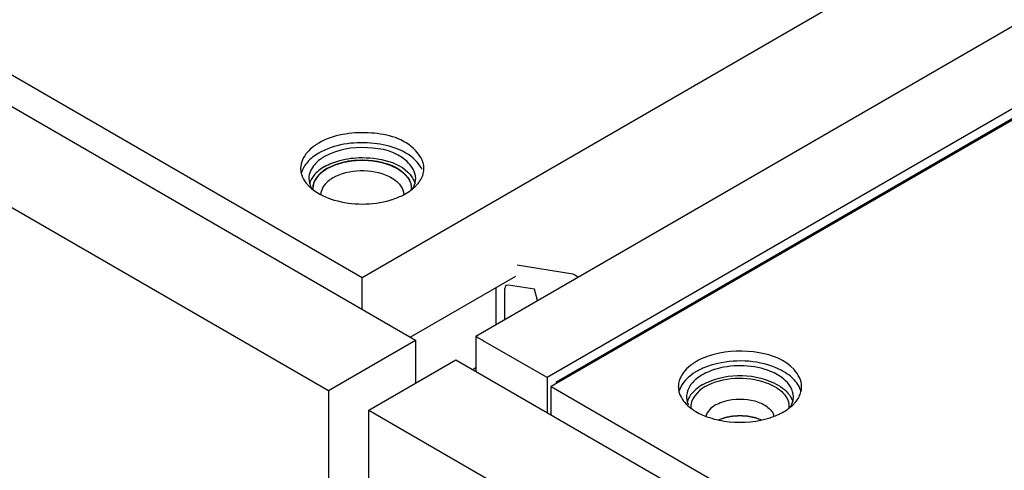
# Model space of a CAD drawing. Units: inches. Extents: x 0 to 486, y 0 to 314.
# Drawn here: x 337 to 341, y 274 to 277 of the extents above; entities that cross this region are included whole.
import ezdxf

# ---------------------------------------------------------------- set-up
doc = ezdxf.new("R2010")
doc.units = ezdxf.units.IN
doc.header["$LTSCALE"] = 26.714286
doc.header["$MEASUREMENT"] = 0
doc.linetypes.add('HIDDEN', pattern=[0.2, 0.1, -0.1])
doc.layers.get('0').update_dxf_attribs({"linetype": 'CONTINUOUS'})
doc.layers.add('02___PRT_ALL_AXES', color=7, linetype='CONTINUOUS')
doc.layers.add('DEFAULT_2', color=8, linetype='HIDDEN')

msp = doc.modelspace()

# ---------------------------------------------------------------- linework, layer by layer
at = {"color": 7, "linetype": 'CONTINUOUS'}
for p, q in [((327.5819, 281.2871), (338.4947, 274.9867)), ((328.0088, 281.1927), (338.2396, 275.286)), ((327.1643, 281.046), (338.0772, 274.7456)), ((338.2396, 275.286), (345.9652, 279.7463)), ((346.0171, 279.1794), (338.7844, 275.0037)), ((346.0171, 278.7859), (339.1252, 274.8069)), ((346.0171, 278.7316), (339.1444, 274.7637)), ((346.0171, 278.7377), (339.167, 274.7828)), ((338.9812, 275.3461), (339.2385, 275.3057)), ((338.4698, 275.001), (338.9752, 275.2928)), ((338.2396, 275.134), (338.2396, 275.286)), ((338.94, 275.2499), (338.9298, 275.2483)), ((339.0651, 275.2303), (338.94, 275.2499)), ((338.8799, 275.2378), (338.8799, 275.0588)), ((338.9217, 275.2303), (338.9217, 275.0829)), ((339.0794, 275.1767), (339.0651, 275.2303)), ((338.0772, 274.7456), (338.4947, 274.9867)), ((338.4947, 274.9867), (338.4947, 274.7809)), ((338.7844, 275.0037), (338.7844, 274.8371)), ((339.1252, 274.8069), (338.819, 274.9837)), ((338.2706, 274.6516), (338.6882, 274.8926)), ((338.6882, 274.8926), (360.6809, 262.1953)), ((338.7844, 274.8532), (338.7705, 274.8451)), ((339.1252, 274.8069), (339.1252, 274.6403)), ((338.0772, 274.7456), (338.0772, 211.1773)), ((339.1444, 274.6293), (339.1444, 274.7637)), ((339.1444, 274.7637), (366.0785, 259.2135)), ((338.2706, 254.3249), (338.2706, 274.6516)), ((338.2706, 274.6516), (360.2633, 261.9543))]:
    msp.add_line(p, q, dxfattribs=at)
msp.add_arc((333.9449, 267.0397), 9.3191, 58.45114, 58.71188, dxfattribs=at)
msp.add_open_spline([(339.2385, 275.3057), (339.2517, 275.3036), (339.264, 275.2962), (339.2742, 275.2876)], degree=3, dxfattribs=at)
for points, knots in [([(338.9301, 275.2479), (338.9275, 275.2462), (338.923, 275.2407), (338.9217, 275.2339), (338.9217, 275.2303)], [0, 0, 0, 0, 0.464561, 1, 1, 1, 1]), ([(339.9482, 274.6056), (339.952, 274.6069), (339.9577, 274.6089), (339.9653, 274.6116), (339.97, 274.6133), (339.9738, 274.6147), (339.9762, 274.6155), (339.9779, 274.6161), (339.9788, 274.6164), (339.9799, 274.6166), (339.9812, 274.6169), (339.9834, 274.6173), (339.9861, 274.6178), (339.9903, 274.6187), (339.9957, 274.6198), (340.0021, 274.621), (340.0069, 274.622), (340.0101, 274.6226), (340.0115, 274.6229), (340.0125, 274.6231), (340.0136, 274.6232), (340.0156, 274.6233), (340.0184, 274.6235), (340.0229, 274.6238), (340.0285, 274.6242), (340.0341, 274.6245), (340.0386, 274.6248), (340.042, 274.6251), (340.0448, 274.6252), (340.0468, 274.6254), (340.0479, 274.6254), (340.0487, 274.6255), (340.0496, 274.6254), (340.0507, 274.6254), (340.0527, 274.6253), (340.0555, 274.6251), (340.0589, 274.6249), (340.0634, 274.6246), (340.069, 274.6242), (340.0746, 274.6239), (340.0791, 274.6236), (340.0819, 274.6234), (340.0839, 274.6233), (340.085, 274.6232), (340.0861, 274.623), (340.0874, 274.6227), (340.0906, 274.6221), (340.0954, 274.6212), (340.1019, 274.6199), (340.1072, 274.6188), (340.1115, 274.618), (340.1142, 274.6175), (340.1163, 274.6171), (340.1176, 274.6168), (340.1187, 274.6166), (340.1197, 274.6163), (340.1214, 274.6157), (340.1239, 274.6148), (340.1278, 274.6134), (340.1327, 274.6117), (340.1405, 274.609), (340.1463, 274.6069), (340.1502, 274.6055)], [0, 0, 0, 0, 0.0625, 0.09375, 0.125, 0.140625, 0.15625, 0.164062, 0.167969, 0.171875, 0.179688, 0.1875, 0.203125, 0.21875, 0.25, 0.28125, 0.3125, 0.320312, 0.328125, 0.332031, 0.335938, 0.34375, 0.359375, 0.375, 0.40625, 0.4375, 0.453125, 0.46875, 0.484375, 0.492188, 0.496094, 0.5, 0.503906, 0.507812, 0.515625, 0.53125, 0.546875, 0.5625, 0.59375, 0.625, 0.640625, 0.65625, 0.664062, 0.667969, 0.671875, 0.679688, 0.6875, 0.71875, 0.75, 0.78125, 0.796875, 0.8125, 0.820312, 0.828125, 0.832031, 0.835938, 0.84375, 0.859375, 0.875, 0.90625, 0.9375, 1, 1, 1, 1])]:
    msp.add_open_spline(points, degree=3, knots=knots, dxfattribs=at)
at = {"layer": '02___PRT_ALL_AXES', "color": 7, "linetype": 'CONTINUOUS'}
for centre, radius, start, end in [((338.1764, 275.6282), 0.2915, 116.5, 119.9636), ((338.0446, 275.8084), 0.1003, 180.0386, 193.9646), ((338.4345, 275.8085), 0.1004, 346.041, 359.9538), ((338.4305, 275.8093), 0.1044, 344.6741, 346.1101), ((338.0815, 275.712), 0.0781, 180.0326, 182.3778), ((338.3978, 275.7119), 0.0781, 357.6844, 0.0306), ((338.2714, 276.009), 0.367, 288.5569, 293.109), ((338.2616, 276.0374), 0.3971, 286.3973, 288.5915), ((339.9852, 274.5847), 0.29, 116.6253, 119.9655), ((339.8527, 274.7637), 0.0989, 171.3943, 180.0376), ((339.8789, 274.7155), 0.0857, 171.3943, 180.0376), ((340.2426, 274.7641), 0.1019, 345.8718, 351.386), ((340.2455, 274.7636), 0.0989, 351.3943, 0.0376), ((340.2064, 274.6673), 0.079, 355.395, 11.1263), ((340.2194, 274.7154), 0.0857, 351.3943, 0.0376)]:
    msp.add_arc(centre, radius, start, end, dxfattribs=at)
for points, knots in [([(338.5349, 275.8084), (338.5349, 275.844), (338.4639, 275.9496), (338.2638, 275.9929), (338.1009, 275.9694), (338.0308, 275.9289)], [0, 0, 0, 0, 0.184807, 0.58067, 1, 1, 1, 1]), ([(338.0308, 275.9289), (338.0262, 275.9262), (338.0172, 275.9207), (338.0086, 275.9146), (338.0045, 275.9115)], [0, 0, 0, 0, 0.508458, 1, 1, 1, 1]), ([(338.5027, 275.8375), (338.453, 275.8938), (338.2859, 275.9467), (338.1218, 275.9267), (338.0463, 275.889)], [0, 0, 0, 0, 0.47103, 1, 1, 1, 1]), ([(338.4955, 275.7602), (338.4955, 275.7911), (338.434, 275.8825), (338.2606, 275.9201), (338.1194, 275.8997), (338.0587, 275.8646)], [0, 0, 0, 0, 0.184807, 0.58067, 1, 1, 1, 1]), ([(338.0587, 275.8646), (338.0549, 275.8625), (338.0477, 275.858), (338.0408, 275.8532), (338.0374, 275.8507)], [0, 0, 0, 0, 0.507795, 1, 1, 1, 1]), ([(338.0726, 275.8084), (338.135, 275.8444), (338.2753, 275.8632), (338.4208, 275.8157), (338.4579, 275.7641)], [0, 0, 0, 0, 0.531766, 1, 1, 1, 1]), ([(338.1315, 275.8458), (338.1666, 275.8553), (338.288, 275.8707), (338.4489, 275.8319), (338.4868, 275.7502)], [0, 0, 0, 0, 0.287379, 1, 1, 1, 1]), ([(338.0989, 275.7627), (338.176, 275.8072), (338.3124, 275.8111), (338.4092, 275.7452), (338.4234, 275.7254)], [0, 0, 0, 0, 0.785322, 1, 1, 1, 1]), ([(337.9473, 275.7842), (337.9481, 275.7812), (337.9498, 275.7752), (337.9521, 275.7693), (337.9534, 275.7664)], [0, 0, 0, 0, 0.495272, 1, 1, 1, 1]), ([(338.0989, 275.7627), (338.0904, 275.7578), (338.0629, 275.7393), (338.0414, 275.7071), (338.0407, 275.6834)], [0, 0, 0, 0, 0.294013, 1, 1, 1, 1]), ([(338.4924, 275.737), (338.4934, 275.7408), (338.495, 275.7485), (338.4955, 275.7563), (338.4955, 275.7602)], [0, 0, 0, 0, 0.502962, 1, 1, 1, 1]), ([(337.9765, 275.731), (337.9798, 275.7273), (337.9868, 275.72), (337.9945, 275.7133), (337.9985, 275.71)], [0, 0, 0, 0, 0.489634, 1, 1, 1, 1]), ([(338.4807, 275.7106), (338.4833, 275.7148), (338.4878, 275.7234), (338.4911, 275.7325), (338.4924, 275.737)], [0, 0, 0, 0, 0.509842, 1, 1, 1, 1]), ([(338.4808, 275.71), (338.4848, 275.7133), (338.4924, 275.72), (338.4994, 275.7273), (338.5027, 275.731)], [0, 0, 0, 0, 0.510326, 1, 1, 1, 1]), ([(338.4868, 275.7502), (338.488, 275.7475), (338.4902, 275.7422), (338.4919, 275.7367), (338.4927, 275.7339)], [0, 0, 0, 0, 0.505159, 1, 1, 1, 1]), ([(340.3444, 274.7637), (340.3444, 274.7936), (340.2958, 274.8827), (340.1308, 274.9399), (339.9941, 274.937), (339.9244, 274.9182)], [0, 0, 0, 0, 0.182462, 0.559115, 1, 1, 1, 1]), ([(339.8404, 274.8842), (339.8356, 274.8814), (339.8263, 274.8757), (339.8175, 274.8694), (339.8133, 274.8662)], [0, 0, 0, 0, 0.508678, 1, 1, 1, 1]), ([(340.291, 274.8132), (340.2695, 274.831), (340.1572, 274.8917), (340.0191, 274.8955), (339.9244, 274.8699)], [0, 0, 0, 0, 0.221357, 1, 1, 1, 1]), ([(340.2588, 274.8002), (340.2401, 274.8156), (340.1428, 274.8682), (340.0231, 274.8715), (339.941, 274.8493)], [0, 0, 0, 0, 0.221357, 1, 1, 1, 1]), ([(339.8682, 274.7717), (339.9673, 274.8289), (340.1427, 274.8339), (340.2673, 274.7492), (340.2856, 274.7238)], [0, 0, 0, 0, 0.785322, 1, 1, 1, 1]), ([(339.8821, 274.7637), (339.9668, 274.8125), (340.1142, 274.8186), (340.2281, 274.7591), (340.2492, 274.7398)], [0, 0, 0, 0, 0.773617, 1, 1, 1, 1]), ([(339.8172, 274.7779), (339.8112, 274.7705), (339.8011, 274.7549), (339.7955, 274.7371), (339.7942, 274.7283)], [0, 0, 0, 0, 0.519128, 1, 1, 1, 1]), ([(339.7539, 274.7637), (339.7539, 274.7596), (339.7544, 274.7515), (339.7559, 274.7435), (339.7569, 274.7395)], [0, 0, 0, 0, 0.497505, 1, 1, 1, 1]), ([(339.7569, 274.7395), (339.7577, 274.7361), (339.7597, 274.7293), (339.7624, 274.7228), (339.7639, 274.7195)], [0, 0, 0, 0, 0.494587, 1, 1, 1, 1]), ([(339.8127, 274.7238), (339.8112, 274.7217), (339.8084, 274.7175), (339.8059, 274.7131), (339.8047, 274.7109)], [0, 0, 0, 0, 0.506158, 1, 1, 1, 1]), ([(340.2856, 274.7238), (340.2871, 274.7217), (340.2899, 274.7175), (340.2924, 274.7131), (340.2936, 274.7109)], [0, 0, 0, 0, 0.505994, 1, 1, 1, 1]), ([(340.3168, 274.6916), (340.3226, 274.6988), (340.3327, 274.7139), (340.3392, 274.7308), (340.3414, 274.7392)], [0, 0, 0, 0, 0.51723, 1, 1, 1, 1]), ([(340.3414, 274.7396), (340.3406, 274.743), (340.3385, 274.7498), (340.3359, 274.7563), (340.3344, 274.7596)], [0, 0, 0, 0, 0.494587, 1, 1, 1, 1]), ([(339.7932, 274.7154), (339.7933, 274.709), (339.7948, 274.6958), (339.7991, 274.6833), (339.802, 274.6772)], [0, 0, 0, 0, 0.491934, 1, 1, 1, 1]), ([(339.8047, 274.7109), (339.8026, 274.7071), (339.799, 274.6992), (339.7965, 274.6909), (339.7955, 274.6868)], [0, 0, 0, 0, 0.508106, 1, 1, 1, 1]), ([(340.2911, 274.6673), (340.2944, 274.6728), (340.2999, 274.6842), (340.3032, 274.6965), (340.3041, 274.7026)], [0, 0, 0, 0, 0.511435, 1, 1, 1, 1]), ([(340.2916, 274.6664), (340.2963, 274.6703), (340.3051, 274.6783), (340.3131, 274.6871), (340.3168, 274.6916)], [0, 0, 0, 0, 0.512232, 1, 1, 1, 1]), ([(340.2936, 274.7109), (340.2955, 274.7074), (340.2988, 274.7003), (340.3012, 274.6928), (340.3022, 274.6891)], [0, 0, 0, 0, 0.507413, 1, 1, 1, 1]), ([(340.1739, 274.6092), (340.1829, 274.6116), (340.2003, 274.6169), (340.2172, 274.6234), (340.2254, 274.6269)], [0, 0, 0, 0, 0.509093, 1, 1, 1, 1]), ([(340.1888, 274.6596), (340.1943, 274.6545), (340.2038, 274.6437), (340.2101, 274.6306), (340.2119, 274.624)], [0, 0, 0, 0, 0.525966, 1, 1, 1, 1]), ([(340.2254, 274.6269), (340.2311, 274.6293), (340.2421, 274.6344), (340.2528, 274.6401), (340.2579, 274.6431)], [0, 0, 0, 0, 0.509083, 1, 1, 1, 1]), ([(340.2579, 274.6431), (340.264, 274.6466), (340.2756, 274.6539), (340.2865, 274.6622), (340.2916, 274.6664)], [0, 0, 0, 0, 0.511254, 1, 1, 1, 1])]:
    msp.add_open_spline(points, degree=3, knots=knots, dxfattribs=at)
for points in [[(338.0045, 275.9115), (337.9944, 275.9038), (337.9849, 275.8953), (337.9765, 275.8858)], [(337.9765, 275.8858), (337.958, 275.8648), (337.9444, 275.8363), (337.9444, 275.8084)], [(338.0308, 275.8807), (338.0108, 275.8691), (337.9918, 275.8549), (337.9765, 275.8375)], [(337.9765, 275.8375), (337.9637, 275.823), (337.9531, 275.8055), (337.948, 275.7868)], [(338.0116, 275.8272), (337.9956, 275.8091), (337.9837, 275.7844), (337.9837, 275.7602)], [(338.0587, 275.8164), (338.0396, 275.8054), (338.0215, 275.7915), (338.0077, 275.7744)], [(338.0374, 275.8507), (338.0281, 275.8438), (338.0193, 275.8359), (338.0116, 275.8272)], [(338.0726, 275.8084), (338.053, 275.7971), (338.0345, 275.7824), (338.0214, 275.7641)], [(338.0587, 275.8164), (338.0813, 275.8295), (338.1062, 275.839), (338.1315, 275.8458)], [(338.5258, 275.8021), (338.5201, 275.815), (338.512, 275.827), (338.5027, 275.8375)], [(337.9534, 275.7664), (337.9591, 275.7535), (337.9672, 275.7416), (337.9765, 275.731)], [(337.9837, 275.7602), (337.9837, 275.7429), (337.9895, 275.7253), (337.9985, 275.7106)], [(338.0077, 275.7744), (337.9981, 275.7625), (337.9904, 275.7486), (337.9865, 275.7338)], [(338.0214, 275.7641), (338.0106, 275.7492), (338.0034, 275.7303), (338.0034, 275.7119)], [(338.4579, 275.7641), (338.4686, 275.7492), (338.4758, 275.7303), (338.4758, 275.7119)], [(338.5027, 275.731), (338.5156, 275.7455), (338.5261, 275.763), (338.5313, 275.7817)], [(338.4234, 275.7254), (338.4321, 275.7134), (338.4381, 275.6983), (338.4385, 275.6834)], [(337.9985, 275.71), (338.0294, 275.6848), (338.0673, 275.6677), (338.1056, 275.6565)], [(338.4154, 275.6714), (338.4267, 275.6762), (338.4378, 275.6817), (338.4484, 275.6878)], [(338.4484, 275.6878), (338.4597, 275.6944), (338.4706, 275.7017), (338.4808, 275.71)], [(338.1056, 275.6565), (338.1913, 275.6313), (338.2879, 275.6312), (338.3737, 275.6565)], [(339.9244, 274.9182), (339.8952, 274.9103), (339.8665, 274.8993), (339.8404, 274.8842)], [(339.8133, 274.8662), (339.7854, 274.8448), (339.7602, 274.8132), (339.755, 274.7785)], [(339.9244, 274.8699), (339.9006, 274.8635), (339.8772, 274.855), (339.8552, 274.844)], [(339.8404, 274.836), (339.8036, 274.8148), (339.7673, 274.781), (339.7569, 274.7399)], [(339.8682, 274.8199), (339.8491, 274.8089), (339.8311, 274.795), (339.8172, 274.7779)], [(339.941, 274.8493), (339.9157, 274.8425), (339.8909, 274.833), (339.8682, 274.8199)], [(339.8682, 274.7717), (339.847, 274.7595), (339.827, 274.7436), (339.8127, 274.7238)], [(340.305, 274.7154), (340.305, 274.7476), (340.2836, 274.7797), (340.2588, 274.8002)], [(340.3344, 274.7596), (340.3247, 274.7804), (340.3088, 274.7986), (340.291, 274.8132)], [(339.8821, 274.7637), (339.8461, 274.7429), (339.8094, 274.7011), (339.8133, 274.6598)], [(340.2492, 274.7398), (340.2656, 274.7247), (340.2796, 274.7044), (340.2839, 274.6825)], [(339.7639, 274.7195), (339.7746, 274.6964), (339.793, 274.6767), (339.8132, 274.6612)], [(339.9326, 274.6763), (339.9119, 274.6643), (339.8913, 274.6452), (339.8858, 274.622)], [(339.9326, 274.6763), (339.9516, 274.6873), (339.9731, 274.6944), (339.9947, 274.6988)], [(339.9947, 274.6988), (340.0412, 274.7083), (340.0922, 274.7058), (340.1369, 274.6896)], [(340.1369, 274.6896), (340.1556, 274.6828), (340.174, 274.6731), (340.1888, 274.6596)], [(339.8132, 274.6612), (339.8334, 274.6457), (339.8562, 274.6335), (339.8798, 274.624)], [(339.8798, 274.624), (339.9095, 274.612), (339.941, 274.6039), (339.9727, 274.599)], [(339.9727, 274.599), (340.0391, 274.5887), (340.1091, 274.5917), (340.1739, 274.6092)]]:
    msp.add_open_spline(points, degree=3, dxfattribs=at)
at = {"layer": 'DEFAULT_2', "color": 8, "linetype": 'HIDDEN'}
for p, q in [((338.0034, 275.7119), (338.0034, 275.7077)), ((338.4758, 275.7119), (338.4758, 275.7077)), ((338.0035, 275.7073), (338.0034, 275.7096))]:
    msp.add_line(p, q, dxfattribs=at)
for points, knots in [([(338.0034, 275.7096), (338.0036, 275.7118), (338.0039, 275.7152), (338.0043, 275.7197), (338.0045, 275.7226), (338.0047, 275.7248), (338.0049, 275.7262), (338.0049, 275.7272), (338.005, 275.7278), (338.0052, 275.7283), (338.0054, 275.729), (338.0059, 275.7307), (338.0067, 275.7332), (338.0078, 275.7365), (338.0089, 275.7399), (338.0097, 275.7424), (338.0102, 275.744), (338.0104, 275.7447), (338.0106, 275.7453), (338.0108, 275.7458), (338.0114, 275.7468), (338.0121, 275.7481), (338.0133, 275.7502), (338.0149, 275.7529), (338.0164, 275.7556), (338.0176, 275.7578), (338.0185, 275.7594), (338.0192, 275.7607), (338.0198, 275.7617), (338.0201, 275.7622), (338.0203, 275.7626), (338.0206, 275.763), (338.0211, 275.7635), (338.0218, 275.7644), (338.0229, 275.7657), (338.0242, 275.7673), (338.026, 275.7694), (338.0281, 275.772), (338.0303, 275.7746), (338.0321, 275.7767), (338.0332, 275.778), (338.0339, 275.7789), (338.0344, 275.7794), (338.0349, 275.7799), (338.0356, 275.7805), (338.0372, 275.7819), (338.0396, 275.784), (338.0429, 275.7869), (338.0461, 275.7897), (338.0485, 275.7918), (338.0501, 275.7932), (338.0508, 275.7938), (338.0513, 275.7943), (338.052, 275.7947), (338.0531, 275.7955), (338.0548, 275.7966), (338.0574, 275.7983), (338.0607, 275.8005), (338.066, 275.804), (338.0699, 275.8066), (338.0726, 275.8084)], [0, 0, 0, 0, 0.0625, 0.09375, 0.125, 0.140625, 0.15625, 0.164062, 0.167969, 0.171875, 0.179688, 0.1875, 0.21875, 0.25, 0.28125, 0.3125, 0.320312, 0.328125, 0.332031, 0.335938, 0.34375, 0.359375, 0.375, 0.40625, 0.4375, 0.453125, 0.46875, 0.484375, 0.492188, 0.496094, 0.5, 0.503906, 0.507812, 0.515625, 0.53125, 0.546875, 0.5625, 0.59375, 0.625, 0.640625, 0.65625, 0.664062, 0.667969, 0.671875, 0.679688, 0.6875, 0.71875, 0.75, 0.78125, 0.8125, 0.820312, 0.828125, 0.832031, 0.835938, 0.84375, 0.859375, 0.875, 0.90625, 0.9375, 1, 1, 1, 1]), ([(338.0726, 275.8084), (338.077, 275.8105), (338.0837, 275.8137), (338.0915, 275.8173), (338.096, 275.8195), (338.0993, 275.821), (338.1026, 275.8226), (338.1052, 275.8238), (338.1068, 275.8246), (338.1075, 275.8249), (338.1081, 275.8252), (338.1087, 275.8254), (338.1098, 275.8258), (338.1114, 275.8263), (338.114, 275.8271), (338.1173, 275.8281), (338.1224, 275.8297), (338.1289, 275.8316), (338.1354, 275.8336), (338.1405, 275.8352), (338.1438, 275.8362), (338.1464, 275.837), (338.148, 275.8375), (338.1493, 275.8379), (338.1506, 275.8382), (338.1531, 275.8386), (338.1565, 275.8392), (338.1606, 275.8399), (338.1648, 275.8407), (338.1703, 275.8416), (338.1758, 275.8426), (338.1813, 275.8436), (338.1855, 275.8443), (338.1889, 275.8449), (338.1913, 275.8453), (338.1927, 275.8455), (338.1937, 275.8458), (338.1948, 275.8458), (338.1963, 275.8459), (338.1988, 275.846), (338.2025, 275.8462), (338.2069, 275.8464), (338.2127, 275.8468), (338.22, 275.8472), (338.2273, 275.8476), (338.2331, 275.8479), (338.2368, 275.8481), (338.2393, 275.8483), (338.2408, 275.8483), (338.2423, 275.8482), (338.2441, 275.8481), (338.247, 275.8479), (338.2507, 275.8477), (338.2565, 275.8474), (338.2638, 275.8469), (338.2711, 275.8465), (338.2769, 275.8461), (338.2806, 275.8459), (338.2835, 275.8458), (338.2853, 275.8456), (338.2868, 275.8456), (338.2882, 275.8454), (338.2906, 275.8449), (338.294, 275.8443), (338.2981, 275.8436), (338.3023, 275.8428), (338.3078, 275.8418), (338.3133, 275.8409), (338.3188, 275.8399), (338.3229, 275.8391), (338.3263, 275.8385), (338.3288, 275.8381), (338.3301, 275.8378), (338.3312, 275.8377), (338.3321, 275.8373), (338.3334, 275.837), (338.3357, 275.8362), (338.3389, 275.8352), (338.3428, 275.834), (338.3479, 275.8324), (338.3531, 275.8308), (338.3582, 275.8292), (338.3621, 275.828), (338.3659, 275.8268), (338.3689, 275.8258), (338.3708, 275.8252), (338.3718, 275.8249), (338.3727, 275.8246), (338.3738, 275.824), (338.3752, 275.8234), (338.3775, 275.8223), (338.3803, 275.8209), (338.3848, 275.8188), (338.3904, 275.816), (338.396, 275.8133), (338.4005, 275.8112), (338.4033, 275.8098), (338.4056, 275.8087), (338.407, 275.808), (338.408, 275.8076), (338.4085, 275.8073), (338.4089, 275.8069), (338.4095, 275.8065), (338.4109, 275.8056), (338.4129, 275.8041), (338.4156, 275.8022), (338.4183, 275.8002), (338.4219, 275.7976), (338.4255, 275.795), (338.4292, 275.7924), (338.4314, 275.7908), (338.4332, 275.7895), (338.4346, 275.7886), (338.4357, 275.7877), (338.4365, 275.7872), (338.4369, 275.7869), (338.4373, 275.7866), (338.4375, 275.7863), (338.4379, 275.786), (338.4385, 275.7853), (338.4393, 275.7844), (338.4403, 275.7832), (338.4417, 275.7817), (338.4434, 275.7799), (338.4461, 275.7769), (338.4488, 275.7738), (338.4515, 275.7708), (338.4535, 275.7686), (338.4556, 275.7663), (338.4571, 275.7646), (338.4581, 275.7635), (338.4585, 275.7631), (338.4589, 275.7627), (338.4591, 275.7623), (338.4594, 275.7616), (338.46, 275.7606), (338.4608, 275.7589), (338.4618, 275.7569), (338.4634, 275.7536), (338.4655, 275.7496), (338.4675, 275.7455), (338.4691, 275.7422), (338.4701, 275.7402), (338.4709, 275.7386), (338.4714, 275.7376), (338.4718, 275.7369), (338.472, 275.7365), (338.472, 275.736), (338.4721, 275.7355), (338.4723, 275.7342), (338.4726, 275.7323), (338.4729, 275.7298), (338.4733, 275.7273), (338.4738, 275.7239), (338.4746, 275.718), (338.4753, 275.7129), (338.4758, 275.7096)], [0, 0, 0, 0, 0.03125, 0.046875, 0.054688, 0.0625, 0.070312, 0.078125, 0.080078, 0.082031, 0.083008, 0.083984, 0.085938, 0.089844, 0.09375, 0.101562, 0.109375, 0.125, 0.140625, 0.148438, 0.15625, 0.160156, 0.164062, 0.166016, 0.167969, 0.171875, 0.179688, 0.1875, 0.195312, 0.203125, 0.21875, 0.226562, 0.234375, 0.242188, 0.246094, 0.248047, 0.25, 0.251953, 0.253906, 0.257812, 0.265625, 0.273438, 0.28125, 0.296875, 0.3125, 0.320312, 0.328125, 0.332031, 0.333984, 0.335938, 0.339844, 0.34375, 0.351562, 0.359375, 0.375, 0.390625, 0.398438, 0.40625, 0.410156, 0.414062, 0.416016, 0.417969, 0.421875, 0.429688, 0.4375, 0.445312, 0.453125, 0.46875, 0.476562, 0.484375, 0.492188, 0.496094, 0.498047, 0.5, 0.501953, 0.503906, 0.507812, 0.515625, 0.523438, 0.53125, 0.546875, 0.554688, 0.5625, 0.570312, 0.578125, 0.580078, 0.582031, 0.583984, 0.585938, 0.589844, 0.59375, 0.601562, 0.609375, 0.625, 0.640625, 0.648438, 0.65625, 0.660156, 0.664062, 0.666016, 0.666992, 0.667969, 0.669922, 0.671875, 0.679688, 0.6875, 0.695312, 0.703125, 0.71875, 0.726562, 0.734375, 0.738281, 0.742188, 0.746094, 0.748047, 0.749023, 0.75, 0.750977, 0.751953, 0.753906, 0.757812, 0.761719, 0.765625, 0.773438, 0.78125, 0.796875, 0.804688, 0.8125, 0.820312, 0.828125, 0.830078, 0.832031, 0.833008, 0.833984, 0.835938, 0.839844, 0.84375, 0.851562, 0.859375, 0.875, 0.890625, 0.898438, 0.90625, 0.910156, 0.914062, 0.916016, 0.916992, 0.917969, 0.919922, 0.921875, 0.929688, 0.9375, 0.945312, 0.953125, 0.96875, 1, 1, 1, 1])]:
    msp.add_open_spline(points, degree=3, knots=knots, dxfattribs=at)

doc.saveas('drawing.dxf')
